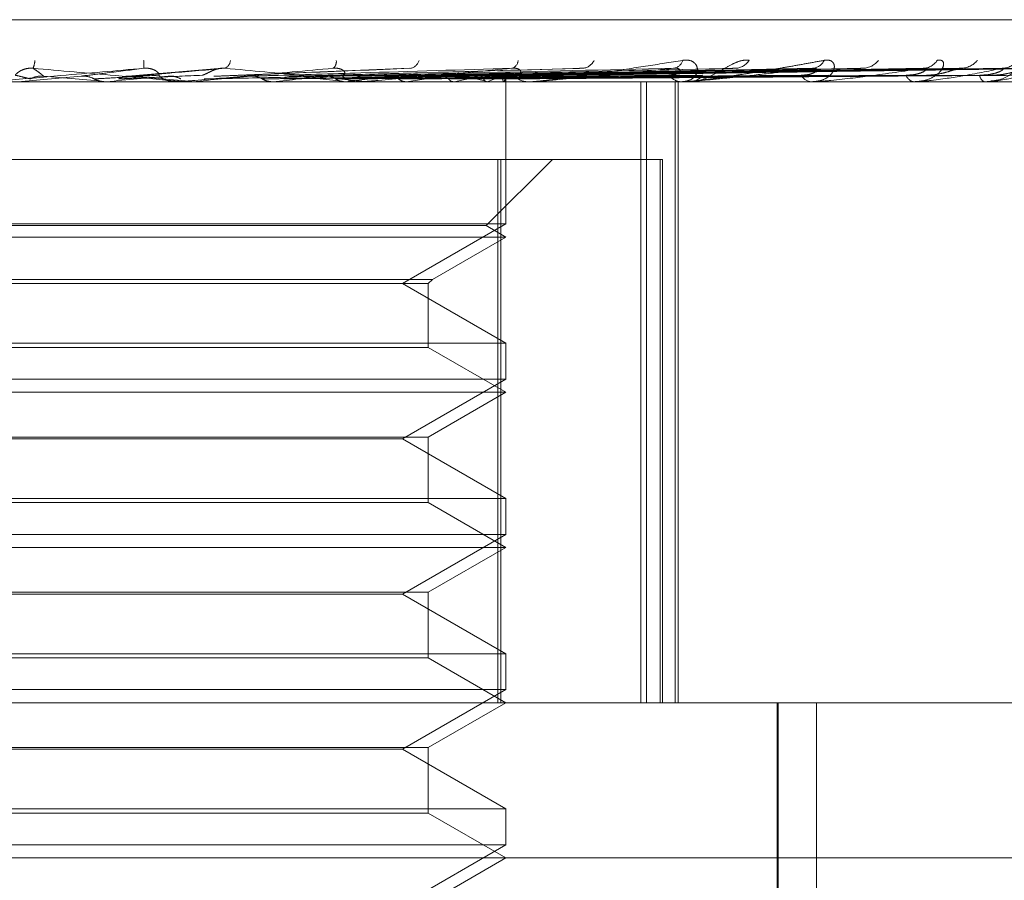
# Model space of a CAD drawing. Units: inches. Extents: x 0 to 23.4, y 0 to 16.5.
# Drawn here: x 7.5 to 7.5, y 13 to 13 of the extents above; entities that cross this region are included whole.
import ezdxf

# ---------------------------------------------------------------- set-up
doc = ezdxf.new("R2010")
doc.units = ezdxf.units.IN
doc.header["$MEASUREMENT"] = 0
doc.linetypes.add('HIDDEN', pattern=[0.07500000000000001, 0.05, -0.025])

msp = doc.modelspace()

# ---------------------------------------------------------------- linework, layer by layer
at = {"color": 7, "linetype": 'HIDDEN', "lineweight": 0}
for p, q in [((7.4622076974, 13.0413661355), (7.5210714012, 13.0413661355)), ((7.4968577799, 13.0399979847), (7.4942047604, 13.0397749318)), ((7.502143972, 13.0399999474), (7.4966244688, 13.039776477)), ((7.5068697255, 13.0399864773), (7.4987973765, 13.039772601)), ((7.5111901775, 13.0399869619), (7.500764653, 13.0397728716)), ((7.5135917732, 13.0399886048), (7.501670123, 13.0397737733)), ((7.5148063217, 13.0399872715), (7.5024043822, 13.0397730424)), ((7.5166876655, 13.0399883744), (7.5031136181, 13.0397736477)), ((7.5175879476, 13.0399875002), (7.5036578594, 13.0397731683)), ((7.5188812105, 13.0399881858), (7.504145369, 13.0397735446)), ((7.5194347226, 13.0399876879), (7.5044799714, 13.0397732715)), ((7.520093239, 13.0399880176), (7.504728199, 13.0397734525)), ((7.5202799915, 13.0399878557), (7.5048410911, 13.0397733637)), ((7.5086567299, 13.0396163542), (7.4547715744, 13.0396163542)), ((7.4928892312, 13.0397744156), (7.4911070501, 13.0396188511)), ((7.4911714674, 13.0396163542), (7.4911574947, 13.0396165032)), ((7.4935991667, 13.0396188511), (7.4935708848, 13.0396169787)), ((7.4935709118, 13.0396163542), (7.4935708848, 13.0396169787)), ((7.4956490835, 13.0396188511), (7.4935991667, 13.0396188511)), ((7.4936064655, 13.0396188511), (7.4936347364, 13.0396169787)), ((7.4941646395, 13.0396188511), (7.4936064655, 13.0396188511)), ((7.495592457, 13.0396163542), (7.4955221908, 13.0396163542)), ((7.4957842096, 13.0396163542), (7.4958543797, 13.0396163542)), ((7.4960239135, 13.0396188511), (7.4959969048, 13.0396169787)), ((7.4959969306, 13.0396163542), (7.4959969048, 13.0396169787)), ((7.5007828877, 13.0396188511), (7.4960239135, 13.0396188511)), ((7.4960308818, 13.0396188511), (7.4960578651, 13.0396169787)), ((7.4974223078, 13.0396188511), (7.4960308818, 13.0396188511)), ((7.4966244657, 13.0397762883), (7.4966991307, 13.0397744156)), ((7.4982936538, 13.0396188511), (7.4982688945, 13.0396169787)), ((7.4983000398, 13.0396188511), (7.4983247602, 13.0396169787)), ((7.5003263534, 13.0396188511), (7.5003047383, 13.0396169787)), ((7.5003319262, 13.0396188511), (7.5003534904, 13.0396169787)), ((7.5007287985, 13.0396163542), (7.5006616494, 13.0396163542)), ((7.5055896837, 13.0396188511), (7.5006678936, 13.0396188511)), ((7.5009118683, 13.0396163542), (7.5009787963, 13.0396163542)), ((7.5020485451, 13.0396188511), (7.5020308555, 13.0396169787)), ((7.5020531033, 13.0396188511), (7.5020707318, 13.0396169787)), ((7.5033979845, 13.0396188511), (7.5033848597, 13.0396169787)), ((7.5034013634, 13.0396188511), (7.5034144191, 13.0396169787)), ((7.5043258993, 13.0396188511), (7.5043178137, 13.0396169787)), ((7.5043279767, 13.0396188511), (7.5043359877, 13.0396169787)), ((7.5047987522, 13.0396188511), (7.504795998, 13.0396169787)), ((7.5047994531, 13.0396188511), (7.5048021299, 13.0396169787)), ((7.5048590044, 13.0396163542), (7.5048580496, 13.0397282947)), ((7.504858527, 13.0356116733), (7.504858527, 13.0396163542)), ((7.5055400867, 13.0396163542), (7.5054784817, 13.0396163542)), ((7.5086567299, 13.0221185414), (7.5086567299, 13.0396163542)), ((7.5277738844, 13.0396163542), (7.5086567299, 13.0396163542)), ((7.5088196858, 13.0221185414), (7.5088196858, 13.0396163542)), ((7.5097985948, 13.0396163542), (7.5094070681, 13.0396163542)), ((7.5096274023, 13.0221185414), (7.5096274023, 13.0396163542)), ((7.5097144148, 13.0221185414), (7.5097144148, 13.0396163542)), ((7.5098524292, 13.0396163542), (7.5097985948, 13.0396163542)), ((7.5098957414, 13.0396188511), (7.509804839, 13.0396188511)), ((7.5135099666, 13.0396163542), (7.5134658486, 13.0396163542)), ((7.5135454286, 13.0396188511), (7.5134720928, 13.0396188511)), ((7.5136297191, 13.0396163542), (7.5136733058, 13.0396163542)), ((7.516380506, 13.0396163542), (7.516347699, 13.0396163542)), ((7.5164068362, 13.0396188511), (7.5163539432, 13.0396188511)), ((7.5183602987, 13.0396163542), (7.5183399883, 13.0396163542)), ((7.5183765454, 13.0396188511), (7.5183462325, 13.0396188511)), ((7.5184148772, 13.0396163542), (7.5184345391, 13.0396163542)), ((7.4787519681, 13.0374291276), (7.5046324285, 13.0374291276)), ((7.5043038685, 13.0355621332), (7.5061708629, 13.0374291276)), ((7.5046324285, 13.0374291276), (7.5046324285, 13.0221185414)), ((7.5046324285, 13.0374291276), (7.5092011502, 13.0374291276)), ((7.5047183667, 13.0221185414), (7.5047183667, 13.0374291276)), ((7.5092011502, 13.0374291276), (7.5092011502, 13.0221185414)), ((7.5092647046, 13.0374291276), (7.5092011502, 13.0374291276)), ((7.5092647046, 13.0221185414), (7.5092647046, 13.0374291276)), ((7.504858527, 13.0356116733), (7.4786118474, 13.0356116733)), ((7.4917043026, 13.0355621332), (7.4791664663, 13.0355621332)), ((7.5043038685, 13.0355621332), (7.4917043026, 13.0355621332)), ((7.50194503, 13.033929565), (7.504858527, 13.0356116733)), ((7.504858527, 13.035241901), (7.5043038685, 13.0355621332)), ((7.4917029406, 13.035241901), (7.4786118078, 13.035241901)), ((7.504858527, 13.035241901), (7.4917029406, 13.035241901)), ((7.5027885135, 13.0340467782), (7.504858527, 13.035241901)), ((7.4806818213, 13.0340467782), (7.5027885135, 13.0340467782)), ((7.4807990344, 13.033929565), (7.5026713004, 13.033929565)), ((7.504858527, 13.0322474568), (7.50194503, 13.033929565)), ((7.5026713004, 13.033929565), (7.5027885135, 13.0340467782)), ((7.5026713004, 13.0321302437), (7.5026713004, 13.033929565)), ((7.4786118078, 13.0322474568), (7.5048584874, 13.0322474568)), ((7.4917083117, 13.0321302437), (7.4807990344, 13.0321302437)), ((7.5026713004, 13.0321302437), (7.4917083117, 13.0321302437)), ((7.504858527, 13.0308674478), (7.5026713004, 13.0321302437)), ((7.504858527, 13.0312372201), (7.504858527, 13.0322474568)), ((7.504858527, 13.0312372201), (7.4786118474, 13.0312372201)), ((7.50194503, 13.0295551119), (7.504858527, 13.0312372201)), ((7.4917029406, 13.0308674478), (7.4786118078, 13.0308674478)), ((7.504858527, 13.0308674478), (7.4917029406, 13.0308674478)), ((7.5026713004, 13.0296046519), (7.504858527, 13.0308674478)), ((7.4807990344, 13.0296046519), (7.5026713004, 13.0296046519)), ((7.5019449992, 13.0295551119), (7.4815253048, 13.0295551119)), ((7.504858527, 13.0278730036), (7.50194503, 13.0295551119)), ((7.5026713004, 13.0277557905), (7.5026713004, 13.0296046519)), ((7.4786118078, 13.0278730036), (7.5048584874, 13.0278730036)), ((7.4917083117, 13.0277557905), (7.4807990344, 13.0277557905)), ((7.5026713004, 13.0277557905), (7.4917083117, 13.0277557905)), ((7.504858527, 13.0264929946), (7.5026713004, 13.0277557905)), ((7.504858527, 13.0268627669), (7.504858527, 13.0278730036)), ((7.504858527, 13.0268627669), (7.4786118474, 13.0268627669)), ((7.50194503, 13.0251806587), (7.504858527, 13.0268627669)), ((7.4917029406, 13.0264929946), (7.4786118078, 13.0264929946)), ((7.504858527, 13.0264929946), (7.4917029406, 13.0264929946)), ((7.5026713004, 13.0252301988), (7.504858527, 13.0264929946)), ((7.4807990344, 13.0252301988), (7.5026713004, 13.0252301988)), ((7.5019449992, 13.0251806587), (7.4815253048, 13.0251806587)), ((7.504858527, 13.0234985504), (7.50194503, 13.0251806587)), ((7.5026713004, 13.0233813373), (7.5026713004, 13.0252301988)), ((7.4786118078, 13.0234985504), (7.5048584874, 13.0234985504)), ((7.4917083117, 13.0233813373), (7.4807990344, 13.0233813373)), ((7.5026713004, 13.0233813373), (7.4917083117, 13.0233813373)), ((7.504858527, 13.0221185414), (7.5026713004, 13.0233813373)), ((7.504858527, 13.0224883137), (7.504858527, 13.0234985504)), ((7.504858527, 13.0224883137), (7.4786118474, 13.0224883137)), ((7.50194503, 13.0208062055), (7.504858527, 13.0224883137)), ((7.452802534, 13.0221185414), (7.5154403345, 13.0221185414)), ((7.5026713004, 13.0208557456), (7.504858527, 13.0221185414)), ((7.5124978671, 12.9893101425), (7.5124978671, 13.0221185414)), ((7.5125296477, 12.9893101425), (7.5125296477, 13.0221185414)), ((7.5136074334, 12.9949969316), (7.5136074334, 13.0221185414)), ((7.5277738844, 13.0221185414), (7.5154403345, 13.0221185414)), ((7.4807990344, 13.0208557456), (7.5026713004, 13.0208557456)), ((7.5019449992, 13.0208062055), (7.4815253048, 13.0208062055)), ((7.504858527, 13.0191240972), (7.50194503, 13.0208062055)), ((7.5026713004, 13.0190068841), (7.5026713004, 13.0208557456)), ((7.4786118078, 13.0191240972), (7.5048584874, 13.0191240972)), ((7.504858527, 13.0181138605), (7.504858527, 13.0191240972)), ((7.4917083117, 13.0190068841), (7.4807990344, 13.0190068841)), ((7.5026713004, 13.0190068841), (7.4917083117, 13.0190068841)), ((7.504858527, 13.0177440882), (7.5026713004, 13.0190068841)), ((7.504858527, 13.0181138605), (7.4786118474, 13.0181138605)), ((7.50194503, 13.0164317523), (7.504858527, 13.0181138605)), ((7.535042254, 13.0177440882), (7.4484280808, 13.0177440882)), ((7.5026713004, 13.0164812924), (7.504858527, 13.0177440882))]:
    msp.add_line(p, q, dxfattribs=at)
for centre, radius, start, end in [((7.491003806, 13.0402421328), 0.0005821300235572, 335.0221505985, 357.8507397367), ((7.4931755377, 13.0400591998), 0.0014834797414632, 357.57061824, 6.2344469359), ((7.4968082192, 13.0402475097), 0.0002884736028676, 299.4527891101, 354.5879109168), ((7.4998340121, 13.0401848106), 0.0002456768652502, 309.8935084347, 8.3060534645), ((7.5021029394, 13.0403076114), 0.0003207275081733, 283.9312665519, 344.2032721931), ((7.5049540787, 13.0402341583), 0.0002487878391215, 287.0603410072, 356.8070813993), ((7.5069845237, 13.0403881121), 0.0003947499772716, 277.0160461979, 334.842586533), ((7.5095416161, 13.0403048656), 0.0003111987894356, 277.4843668858, 344.2323376514), ((7.5113015522, 13.040475028), 0.0004797048764317, 273.6907688013, 327.9264702678), ((7.5134690677, 13.0403904524), 0.0003948125323755, 273.3587366719, 334.4710662393), ((7.51490455, 13.0405551663), 0.0005591805941643, 271.9754316651, 323.2124555386), ((7.5166031382, 13.0404795973), 0.0004834475019235, 271.5114743668, 327.5646319846), ((7.5176657681, 13.0406167011), 0.0006204869357207, 271.0483866957, 320.293670809), ((7.5188336178, 13.0405599323), 0.0005636542061497, 270.6820609253, 322.947102572), ((7.4028978501, 12.0133427385), 1.030277007517675, 84.9489712521, 85.0482053046), ((7.4050871428, 14.0411924395), 1.005477016793181, 275.0502777856, 275.1499961977), ((7.4581858217, 12.6306905467), 0.4106757927222174, 84.7125127027, 84.9535077089), ((7.4955226679, 13.0402637576), 0.0006474035351926, 225.5643736558, 269.9577772888), ((7.4955924561, 13.0402597264), 0.0006433721861956, 270.0000758498, 275.0495086779), ((7.4626933995, 13.3999130141), 0.3618325676937267, 275.2853420351, 275.5463354368), ((7.4808936363, 13.2122024753), 0.173458548247159, 275.7571515901, 276.2485116781), ((7.4868758001, 12.9230700155), 0.1173230514658671, 83.4140851806, 84.1134614638), ((7.5006645102, 13.0402222489), 0.0006059014092056, 223.9825459991, 269.7294776963), ((7.49081946, 13.1221094914), 0.0830366591428199, 276.574228152, 277.4532993781), ((7.5007287937, 13.0402035583), 0.0005872041375082, 270.0004688881, 275.2856593114), ((7.497191105, 13.0742794066), 0.034999269032824, 277.9776555298, 279.6406475892), ((7.5013536309, 13.0505926443), 0.0111625946184546, 280.5528976532, 284.2688171996), ((7.5023057083, 13.0328937895), 0.0070225367845173, 73.2636363589, 78.4619523024), ((7.5037982693, 13.0414755903), 0.00193025228822, 285.8635687545, 298.1976897195), ((7.5047267626, 13.0397263158), 0.0001293489646118, 303.8177382702, 21.8303942546), ((7.5054859293, 13.0401523137), 0.0005360112518714, 220.8827637427, 269.2038836776), ((7.5055400744, 13.0401104278), 0.0004940736093432, 270.0014285004, 275.7627126083), ((7.50981336, 13.0400639713), 0.000447860576764, 215.8796443805, 268.1107166788), ((7.5098524049, 13.0399936771), 0.0003773228557109, 270.0036846545, 276.5951245619), ((7.5100365287, 13.040054459), 0.0004383860040427, 272.0522938932, 324.7564864058), ((7.5134919434, 13.039969878), 0.0003544855479977, 208.36122061, 265.778455265), ((7.5135099238, 13.0398700323), 0.0002536780816655, 270.0096619898, 278.0455440564), ((7.5163926604, 13.0398835139), 0.0002709166543563, 197.6243400892, 260.4469702888), ((7.5163804323, 13.0397572073), 0.0001408531558141, 270.0300061664, 280.8044275193), ((7.518424399, 13.0398172519), 0.00021791067939, 184.1486950239, 247.2094421755), ((7.5183601593, 13.039671366), 5.5011976423e-05, 270.1452529333, 287.3293823836)]:
    msp.add_arc(centre, radius, start, end, dxfattribs=at)
for points, knots in [([(7.505540086690471, 13.03961635419757), (7.505551808501743, 13.03961657618767), (7.505577124483588, 13.03961705562702), (7.505645698149791, 13.03962171959828), (7.505821586840636, 13.03963794429873), (7.506266948171711, 13.03969086726709), (7.506927935430019, 13.03977999918043), (7.507825110478091, 13.03990852259034), (7.508807115822863, 13.04005617260924), (7.509495498627757, 13.04016544201217), (7.509841104900605, 13.04022030130094)], [0, 0, 0, 0, 0.013202540109923, 0.0285139606802492, 0.0541642800161767, 0.1335656119395303, 0.3075826695248497, 0.4871063898413671, 0.7424990169505485, 1, 1, 1, 1]), ([(7.509841104900605, 13.04022030130094), (7.509908751399836, 13.04022518057734), (7.50998511031714, 13.04023068827201), (7.510100481498678, 13.04020002957008), (7.51016021319141, 13.04016363974881), (7.510234253612127, 13.04007680855746), (7.510270668630544, 13.03995114703667), (7.510208777231401, 13.03977955931175), (7.510048602750773, 13.03964408824374), (7.509883003699235, 13.0396257178985), (7.509798594834133, 13.03961635419757)], [0, 0, 0, 0, 0.1194461009589746, 0.1348299623630705, 0.2536738278694352, 0.2817546550301945, 0.4371652095477956, 0.6109336935242794, 0.8016857882092674, 1, 1, 1, 1]), ([(7.509852429155418, 13.03961635419757), (7.509867198069315, 13.03961657513325), (7.509899094979049, 13.03961705229531), (7.509958021096916, 13.03962062160535), (7.510019676436324, 13.0396254609841), (7.51012028678294, 13.03963465807161), (7.510266215088903, 13.039650567868), (7.51052121665324, 13.03968180772584), (7.51083920045085, 13.03972502620596), (7.511213694940099, 13.03977956749836), (7.511580530680478, 13.03983565426137), (7.511989619421477, 13.03990058566669), (7.512435041724823, 13.03997400292923), (7.512913152588611, 13.04005585581431), (7.513378133740718, 13.04013803770227), (7.513676191420869, 13.04019286618299), (7.513825333755396, 13.04022030130094)], [0, 0, 0, 0, 0.013192622675465, 0.0284925416717446, 0.0412110367077216, 0.0541804458648547, 0.0933182839498121, 0.1337842497422257, 0.2202319121206666, 0.3079185321394588, 0.3975104578445886, 0.4873679763423709, 0.6148439110148604, 0.7426450260404559, 0.871224517351413, 1, 1, 1, 1]), ([(7.511708038449471, 13.04022030130094), (7.511650340376041, 13.04022518057735), (7.511585211175452, 13.04023068827202), (7.511442279357936, 13.04020002957008), (7.511343863530024, 13.04016363974882), (7.511161065464729, 13.04007680855746), (7.510942902923751, 13.03995114703668), (7.510642312130653, 13.03977955931176), (7.510333438915458, 13.03964408824375), (7.51014717179604, 13.03962571789851), (7.510052228038755, 13.03961635419758)], [0, 0, 0, 0, 0.1194461009587546, 0.1348299623623663, 0.2536738278713228, 0.281754655031394, 0.4371652095479581, 0.6109336935301802, 0.8016857882113424, 1, 1, 1, 1]), ([(7.513825333755396, 13.04022030130094), (7.513882566751259, 13.04022518057734), (7.513947170975392, 13.04023068827201), (7.5140362683389, 13.04020002957008), (7.514077729068422, 13.0401636397488), (7.514117495631422, 13.04007680855747), (7.514112531342318, 13.03995114703666), (7.513992602157299, 13.03977955931176), (7.51377190811255, 13.03964408824374), (7.513569181883742, 13.0396257178985), (7.513465848617392, 13.03961635419757)], [0, 0, 0, 0, 0.1194461009585332, 0.1348299623635308, 0.2536738278675382, 0.2817546550323701, 0.43716520954864, 0.6109336935301445, 0.8016857882109234, 1, 1, 1, 1]), ([(7.517011166442891, 13.04022030130094), (7.517055917385797, 13.04022518057734), (7.517106431951776, 13.04023068827201), (7.517166035286431, 13.04020002957007), (7.517187726553915, 13.0401636397488), (7.517191781992043, 13.04007680855746), (7.517145617817697, 13.03995114703667), (7.51697198540008, 13.03977955931175), (7.516698748248972, 13.03964408824374), (7.516466221896994, 13.0396257178985), (7.516347698962868, 13.03961635419757)], [0, 0, 0, 0, 0.1194461009601446, 0.1348299623642104, 0.2536738278684228, 0.2817546550327408, 0.4371652095506987, 0.610933693529474, 0.8016857882101803, 1, 1, 1, 1]), ([(7.519283458669176, 13.04022030130094), (7.519314110184403, 13.04022518049069), (7.519348709410422, 13.04023068808756), (7.519376664288891, 13.04020002982475), (7.519377805268569, 13.04016363332693), (7.519345993797248, 13.04007682163848), (7.519260478441256, 13.03995077852427), (7.519038512965646, 13.03978110787927), (7.518778667468114, 13.03966164686209), (7.518587594031079, 13.03964490947871), (7.518520153095998, 13.03963900188211)], [0, 0, 0, 0, 0.1318767888450911, 0.1488616399704144, 0.280073519055079, 0.3110767019538951, 0.4826607446097262, 0.6745132160208559, 0.8851167728562251, 1, 1, 1, 1]), ([(7.494657684108473, 13.03999631805445), (7.493876952589568, 13.03992805936331), (7.492567055030759, 13.03981353613642), (7.491158216927418, 13.03968941499109), (7.490530262849509, 13.03963339833056), (7.490410579722706, 13.03962248426441), (7.490377200222362, 13.03961933531783), (7.490374857755629, 13.03961899974882), (7.490373820204051, 13.03961885111484)], [0, 0, 0, 0, 0.5273188798741164, 0.8847263069766389, 0.9590362595963595, 0.98004737281037, 0.9911623590760659, 1, 1, 1, 1]), ([(7.491037572988516, 13.03980148715977), (7.491040876332377, 13.0398124545499), (7.491045373949238, 13.03982738703071), (7.491138487600785, 13.0399028892791), (7.491228008991507, 13.03995245817462), (7.49134144278257, 13.03998781834318), (7.491443115898918, 13.04000113403543), (7.491506510855233, 13.03999767930588), (7.491531490082687, 13.03999631805444)], [0, 0, 0, 0, 0.4235571565790461, 0.5766877106329305, 0.7311347587000618, 0.8323151788299975, 0.9339279095324853, 1, 1, 1, 1]), ([(7.491828860200372, 13.03977441556155), (7.491822583098042, 13.03978049746154), (7.491791197542764, 13.03981090700372), (7.49170223812999, 13.03988399757907), (7.49159747604892, 13.03995291155456), (7.491531490082692, 13.03999631805444)], [0, 0, 0, 0, 0.0846963374232882, 0.4234822757475766, 1, 1, 1, 1]), ([(7.491531490082691, 13.03999631805444), (7.492307837610389, 13.03992805936331), (7.493610379786144, 13.03981353613642), (7.494990729266074, 13.03968941499109), (7.495590941465189, 13.03963339833056), (7.495700174944693, 13.03962248426441), (7.495728359450745, 13.03961933531782), (7.495727849131609, 13.03961899974882), (7.495727623095346, 13.03961885111484)], [0, 0, 0, 0, 0.5273188798745914, 0.8847263069753417, 0.9590362595971431, 0.9800473728112584, 0.9911623590752846, 1, 1, 1, 1]), ([(7.492889231215036, 13.03977441556154), (7.492937053421885, 13.03978049746153), (7.493176164788488, 13.03981090700371), (7.493755553251635, 13.03988399757905), (7.494309053613461, 13.03995291155456), (7.494657684108473, 13.03999631805445)], [0, 0, 0, 0, 0.0846963374234145, 0.4234822757478607, 1, 1, 1, 1]), ([(7.494310535730219, 13.03977441556155), (7.494387142622445, 13.03978049746154), (7.494770177615979, 13.03981090700372), (7.495660044497327, 13.03988399757907), (7.496451532767327, 13.03995291155456), (7.496950063511657, 13.03999631805444)], [0, 0, 0, 0, 0.0846963374238699, 0.423482275747796, 1, 1, 1, 1]), ([(7.495069415840963, 13.03980148715977), (7.495081575189293, 13.03981245454991), (7.495098130562384, 13.03982738703071), (7.49502947108352, 13.03990288927911), (7.494951876979618, 13.03995245817463), (7.494845525689158, 13.03998781834319), (7.494746518373028, 13.04000113403543), (7.494682793379146, 13.03999767930588), (7.494657684108477, 13.03999631805445)], [0, 0, 0, 0, 0.4235571565813919, 0.5766877106342632, 0.7311347586965493, 0.8323151788236549, 0.9339279095156565, 1, 1, 1, 1]), ([(7.499991580037329, 13.03999631805445), (7.499223267483836, 13.03992805936331), (7.497934206245945, 13.03981353613642), (7.49650680931692, 13.03968941499109), (7.495840631763261, 13.03963339833057), (7.49570338576658, 13.03962248426442), (7.49566056745654, 13.03961933531783), (7.495652608702435, 13.03961899974882), (7.495649083521999, 13.03961885111484)], [0, 0, 0, 0, 0.5273188798744729, 0.8847263069738067, 0.9590362595963027, 0.980047372809622, 0.9911623590745573, 1, 1, 1, 1]), ([(7.496305898438473, 13.03980148715977), (7.496339897658316, 13.03981245454991), (7.496386188771455, 13.03982738703071), (7.496525467189284, 13.0399028892791), (7.496636310321525, 13.03995245817463), (7.496760772454787, 13.03998781834318), (7.496864999065838, 13.04000113403543), (7.496926019791537, 13.03999767930588), (7.496950063511663, 13.03999631805444)], [0, 0, 0, 0, 0.4235571565787205, 0.5766877106362022, 0.7311347586867372, 0.8323151788269819, 0.9339279095198588, 1, 1, 1, 1]), ([(7.496699130738715, 13.03977441556155), (7.496855852852822, 13.03978049746153), (7.497639464512559, 13.03981090700371), (7.499475995580335, 13.03988399757906), (7.501135127753138, 13.03995291155456), (7.502180157008024, 13.03999631805445)], [0, 0, 0, 0, 0.084696337423408, 0.423482275747859, 0.9999999999999999, 0.9999999999999999, 0.9999999999999999, 0.9999999999999999]), ([(7.496950063511657, 13.03999631805444), (7.497696654260052, 13.03992805936331), (7.498949271036846, 13.03981353613642), (7.500235512499374, 13.03968941499109), (7.500764234557488, 13.03963339833057), (7.500849704628776, 13.03962248426442), (7.50086678277472, 13.03961933531783), (7.500860606541833, 13.03961899974882), (7.500857870895644, 13.03961885111484)], [0, 0, 0, 0, 0.5273188798741826, 0.8847263069759357, 0.9590362595963664, 0.980047372810888, 0.99116235907598, 1, 1, 1, 1]), ([(7.497664771884499, 13.03977441556154), (7.497870760263128, 13.03978049746153), (7.498900703587869, 13.03981090700371), (7.501345874650287, 13.03988399757906), (7.503604462382309, 13.03995291155455), (7.505027067701756, 13.03999631805444)], [0, 0, 0, 0, 0.0846963374235749, 0.423482275747643, 1, 1, 1, 1]), ([(7.498908315178862, 13.03977441556155), (7.499139488169301, 13.03978049746153), (7.500295354728127, 13.03981090700371), (7.503012172964578, 13.03988399757906), (7.505478983680614, 13.03995291155456), (7.507032741365979, 13.03999631805445)], [0, 0, 0, 0, 0.0846963374237607, 0.4234822757477048, 1, 1, 1, 1]), ([(7.499773047355914, 13.03977441556154), (7.500048338313325, 13.03978049746153), (7.501424795013623, 13.03981090700371), (7.504686650699971, 13.03988399757906), (7.507690274198935, 13.03995291155455), (7.509582151457745, 13.03999631805444)], [0, 0, 0, 0, 0.0846963374233774, 0.4234822757473114, 1, 1, 1, 1]), ([(7.500228532978586, 13.03980148715977), (7.500271148325173, 13.0398124545499), (7.500329170592719, 13.03982738703071), (7.500311057740036, 13.0399028892791), (7.500259311943275, 13.03995245817462), (7.500169942192747, 13.03998781834318), (7.500078924091947, 13.04000113403543), (7.50001626809571, 13.03999767930588), (7.499991580037346, 13.03999631805445)], [0, 0, 0, 0, 0.4235571565855402, 0.5766877106377594, 0.7311347587031385, 0.832315178840232, 0.933927909537831, 1, 1, 1, 1]), ([(7.505027067701756, 13.03999631805444), (7.504298942931189, 13.03992805936331), (7.503077308045984, 13.03981353613641), (7.501682942135279, 13.03968941499109), (7.501002618498419, 13.03963339833056), (7.500852770059749, 13.03962248426441), (7.500802060505335, 13.03961933531782), (7.500788773113949, 13.03961899974882), (7.500782887713856, 13.03961885111484)], [0, 0, 0, 0, 0.5273188798737548, 0.8847263069757187, 0.9590362595966804, 0.9800473728119521, 0.9911623590750449, 1, 1, 1, 1]), ([(7.500858243368983, 13.03977441556155), (7.50115551204157, 13.03978049746153), (7.502641857470479, 13.03981090700371), (7.506140769985919, 13.03988399757906), (7.509326102278703, 13.03995291155456), (7.511332431543521, 13.03999631805444)], [0, 0, 0, 0, 0.0846963374237462, 0.4234822757478854, 1, 1, 1, 1]), ([(7.501590812903382, 13.03977441556154), (7.50192545670712, 13.03978049746153), (7.50359867805154, 13.03981090700371), (7.507559326398585, 13.03988399757905), (7.511199426885379, 13.03995291155455), (7.513492198710184, 13.03999631805444)], [0, 0, 0, 0, 0.0846963374240933, 0.4234822757482297, 1, 1, 1, 1]), ([(7.502478439823804, 13.03977441556155), (7.502831060114185, 13.03978049746153), (7.50459416401675, 13.03981090700371), (7.508748710996535, 13.03988399757906), (7.512537438657714, 13.03995291155456), (7.514923825534924, 13.03999631805444)], [0, 0, 0, 0, 0.0846963374236573, 0.4234822757472554, 0.9999999999999999, 0.9999999999999999, 0.9999999999999999, 0.9999999999999999]), ([(7.503052369743921, 13.03977441556154), (7.503434271495, 13.03978049746153), (7.505343782904575, 13.03981090700371), (7.509860075761723, 13.03988399757906), (7.514005090520563, 13.03995291155455), (7.516615890163856, 13.03999631805444)], [0, 0, 0, 0, 0.0846963374232811, 0.4234822757474349, 1, 1, 1, 1]), ([(7.50371034642209, 13.03977441556155), (7.504105573714219, 13.03978049746153), (7.506081712921672, 13.03981090700371), (7.510741738213402, 13.03988399757906), (7.514996926753852, 13.03995291155456), (7.517677121004028, 13.03999631805445)], [0, 0, 0, 0, 0.0846963374228906, 0.4234822757477352, 0.9999999999999999, 0.9999999999999999, 0.9999999999999999, 0.9999999999999999]), ([(7.504104893405212, 13.03977441556154), (7.504520250179323, 13.03978049746153), (7.50659703693656, 13.03981090700371), (7.511505743712849, 13.03988399757906), (7.516005861110618, 13.03995291155455), (7.518840327470915, 13.03999631805444)], [0, 0, 0, 0, 0.0846963374236814, 0.4234822757480464, 1, 1, 1, 1]), ([(7.504509438849637, 13.03977441556155), (7.504932988599439, 13.03978049746153), (7.50705074029206, 13.03981090700371), (7.512047818440094, 13.03988399757906), (7.51661567425919, 13.03995291155456), (7.51949280667896, 13.03999631805445)], [0, 0, 0, 0, 0.0846963374239735, 0.4234822757486957, 1, 1, 1, 1]), ([(7.504710342939845, 13.03977441556154), (7.505144142660965, 13.03978049746153), (7.507313144281433, 13.03981090700371), (7.512436851524454, 13.03988399757906), (7.51712942559346, 13.03995291155456), (7.520085113671372, 13.03999631805444)], [0, 0, 0, 0, 0.0846963374233994, 0.4234822757478845, 0.9999999999999999, 0.9999999999999999, 0.9999999999999999, 0.9999999999999999]), ([(7.504846835824146, 13.03977441556154), (7.505283399840101, 13.03978049746153), (7.507466222953953, 13.03981090700371), (7.512619746534263, 13.03988399757906), (7.517335175421263, 13.03995291155456), (7.520305258948683, 13.03999631805444)], [0, 0, 0, 0, 0.084696337423453, 0.4234822757478872, 1, 1, 1, 1]), ([(7.505080677755118, 13.03980148715976), (7.505152208870291, 13.0398124545499), (7.50524960095636, 13.0398273870307), (7.505282689375568, 13.0399028892791), (7.505258662113864, 13.03995245817462), (7.505189503958913, 13.03998781834317), (7.505109764704744, 13.04000113403542), (7.505050442257091, 13.03999767930587), (7.505027067701773, 13.03999631805444)], [0, 0, 0, 0, 0.4235571565778823, 0.5766877106305376, 0.7311347586946682, 0.8323151788302198, 0.9339279095239461, 1, 1, 1, 1]), ([(7.509582151457745, 13.03999631805444), (7.508920530796406, 13.03992805936331), (7.507810475331555, 13.03981353613641), (7.506499536456254, 13.03968941499108), (7.505829655404924, 13.03963339833056), (7.505672620437305, 13.03962248426441), (7.505615852413881, 13.03961933531782), (7.505597716626185, 13.03961899974881), (7.505589683720142, 13.03961885111483)], [0, 0, 0, 0, 0.5273188798752, 0.8847263069759577, 0.959036259596335, 0.980047372809941, 0.991162359076305, 1, 1, 1, 1]), ([(7.506869785594727, 13.03998590834773), (7.506905217015055, 13.0399917134529), (7.506964831937901, 13.04000148079763), (7.507013143290997, 13.03999780797759), (7.507032741366001, 13.03999631805445)], [0, 0, 0, 0, 0.5943381058880417, 1, 1, 1, 1]), ([(7.509450481016191, 13.03980148715976), (7.509499503903699, 13.03980455291875), (7.509599077734336, 13.03981077999721), (7.509704607419936, 13.03985003954507), (7.509755845650115, 13.03989493729162), (7.509767284194881, 13.03993037936148), (7.509759379842174, 13.03996002235556), (7.509722794562228, 13.03998779783665), (7.509657211976786, 13.04000113713916), (7.509603367538032, 13.03999768018315), (7.509582151457745, 13.03999631805444)], [0, 0, 0, 0, 0.2088827428273377, 0.424276412807095, 0.5770481382088868, 0.6532316688244323, 0.7317647867962372, 0.8327081122880959, 0.9340827353178491, 1, 1, 1, 1]), ([(7.513492198710184, 13.03999631805444), (7.513212267831661, 13.03996229609037), (7.51265110583067, 13.03989409413444), (7.511841335398772, 13.03980259375385), (7.511087869381118, 13.03972248600305), (7.510580834427772, 13.03967185396048), (7.510229870148279, 13.03964081869114), (7.510107629873344, 13.03963084444648), (7.51002090933406, 13.03962469153151), (7.509973388012327, 13.0396216924278), (7.509927945328411, 13.03961933389604), (7.509905626925822, 13.03961899931237), (7.509895741409181, 13.03961885111483)], [0, 0, 0, 0, 0.2629366689126086, 0.5270946457887971, 0.7050155293038534, 0.884645370306948, 0.9215910652098809, 0.9590297918249084, 0.9694636115543573, 0.9800680666631334, 0.9911715250274624, 1, 1, 1, 1]), ([(7.511190249210828, 13.03998620369115), (7.511222322319264, 13.03999185862884), (7.511276809305425, 13.04000146544672), (7.511316219631451, 13.03999781833696), (7.511332431543521, 13.03999631805444)], [0, 0, 0, 0, 0.5886379610158474, 1, 1, 1, 1]), ([(7.513180006686545, 13.03980148715976), (7.513239959905766, 13.03980454797363), (7.513361735100994, 13.03981076500768), (7.513501514755302, 13.03985009413872), (7.513581029756157, 13.0398948263345), (7.513613884313747, 13.03993057461016), (7.513621684204428, 13.03995915748812), (7.513616421989805, 13.03998195845659), (7.513594528257963, 13.03998664461225), (7.513591688176633, 13.03998725250602)], [0, 0, 0, 0, 0.2463953425136945, 0.5004708892674735, 0.6806784119052551, 0.7705435049530717, 0.8631801404159278, 0.982251562607756, 1, 1, 1, 1]), ([(7.513591688176633, 13.03998725250602), (7.513578035448534, 13.03999237664954), (7.513553957976492, 13.04000141340918), (7.513510859092396, 13.03999785760102), (7.513492198710184, 13.03999631805444)], [0, 0, 0, 0, 0.5670332862927335, 0.9999999999999999, 0.9999999999999999, 0.9999999999999999, 0.9999999999999999]), ([(7.516615890163856, 13.03999631805444), (7.516155747905738, 13.03992805936331), (7.515383729348756, 13.03981353613641), (7.514377059049825, 13.03968941499108), (7.513799444429507, 13.03963339833056), (7.513645117969587, 13.03962248426441), (7.513582533054494, 13.03961933531782), (7.513556818441121, 13.03961899974881), (7.513545428636793, 13.03961885111483)], [0, 0, 0, 0, 0.5273188798745508, 0.8847263069754551, 0.959036259596499, 0.9800473728086507, 0.9911623590740715, 1, 1, 1, 1]), ([(7.514806391862186, 13.03998639551392), (7.514834332253133, 13.03999195307663), (7.514882105922478, 13.04000145563383), (7.514911586605111, 13.03999782522265), (7.514923825534924, 13.03999631805444)], [0, 0, 0, 0, 0.5848491717211696, 1, 1, 1, 1]), ([(7.516134459991263, 13.03980148715976), (7.51620318491383, 13.03980454788293), (7.516342776931927, 13.03981076473277), (7.516511638648232, 13.03985009513998), (7.516616832301057, 13.03989482429953), (7.51666940537014, 13.03993057819105), (7.516694393448684, 13.03995914162634), (7.516703409670907, 13.03998187179211), (7.516689315023951, 13.03998653642601), (7.516687610371552, 13.03998710058199)], [0, 0, 0, 0, 0.2467324372651497, 0.5011555860927522, 0.6816096515822704, 0.7715976895304248, 0.8643610616484338, 0.9835953860823431, 1, 1, 1, 1]), ([(7.518840327470915, 13.03999631805444), (7.518507877552336, 13.03992805936331), (7.517950098948262, 13.03981353613641), (7.517153273131248, 13.03968941499108), (7.51665414760714, 13.03963339833056), (7.516509618291363, 13.03962248426441), (7.516447485191202, 13.03961933531782), (7.516419314066995, 13.03961899974881), (7.516406836197399, 13.03961885111483)], [0, 0, 0, 0, 0.5273188798737356, 0.8847263069749688, 0.9590362595982409, 0.9800473728124178, 0.9911623590766981, 1, 1, 1, 1]), ([(7.516687610371552, 13.03998710058199), (7.516679787538387, 13.03999230135915), (7.516666070544036, 13.04000142069347), (7.516630971949763, 13.03999785165998), (7.516615890163856, 13.03999631805444)], [0, 0, 0, 0, 0.5703022807681052, 1, 1, 1, 1]), ([(7.516706875475363, 13.03980148715977), (7.516779149723043, 13.03980454752849), (7.516925951024711, 13.03981076365839), (7.517135937080208, 13.039850099053), (7.517299308769489, 13.03989481634666), (7.517410569866711, 13.03993059218555), (7.517497162793753, 13.03995907963673), (7.517561357485685, 13.03998155464013), (7.517585877343243, 13.03998614039773), (7.51758800787616, 13.03998653885467)], [0, 0, 0, 0, 0.247986869709512, 0.5037035519534606, 0.6850750786162038, 0.7755206320662728, 0.8687556299926765, 0.9885961633378966, 1, 1, 1, 1]), ([(7.51758800787616, 13.03998653885467), (7.517611028111629, 13.0399920237367), (7.517650583677192, 13.04000144838447), (7.5176692979259, 13.03999783045141), (7.517677121004029, 13.03999631805445)], [0, 0, 0, 0, 0.581972097742524, 1, 1, 1, 1]), ([(7.518207059290174, 13.03980148715976), (7.518282072042766, 13.03980454780789), (7.518434435714141, 13.03981076450531), (7.518626276046117, 13.03985009596843), (7.518753347196473, 13.03989482261577), (7.518823737135891, 13.03993058115393), (7.518865015507794, 13.03995912850208), (7.518887824224136, 13.03998180184231), (7.518881861773142, 13.03998644909577), (7.518881183841236, 13.03998697748944)], [0, 0, 0, 0, 0.2470062368285017, 0.5017117196164806, 0.6823660353926281, 0.7724539332831322, 0.8653202451404437, 0.9846868841683205, 1, 1, 1, 1]), ([(7.518558998931953, 13.03980148715977), (7.518636193924467, 13.03980454760603), (7.51879299009665, 13.03981076389342), (7.519010115015836, 13.03985009819699), (7.519172955896943, 13.03989481808643), (7.519279429174201, 13.03993058912413), (7.519358584101936, 13.03995909319752), (7.519415315351018, 13.03998162122017), (7.519433090724261, 13.03998622355254), (7.5194347670386, 13.0399866575775)], [0, 0, 0, 0, 0.2477206795647316, 0.5031628744555282, 0.6843397161631811, 0.7746881849857736, 0.8678231040813339, 0.9875350000926668, 1, 1, 1, 1]), ([(7.518881183841236, 13.03998697748944), (7.518879639853384, 13.03999224042244), (7.518876944884551, 13.04000142666076), (7.518851285998375, 13.03999784691181), (7.518840327470915, 13.03999631805444)], [0, 0, 0, 0, 0.5729149197932922, 1, 1, 1, 1]), ([(7.491457948950394, 13.03969665180652), (7.491446227476366, 13.03969969351625), (7.491387620093246, 13.03971490206827), (7.49125138277879, 13.03974947888672), (7.491118303118662, 13.03978184991747), (7.491037572988491, 13.03980148715974)], [0, 0, 0, 0, 0.0895371415802664, 0.4476858070868702, 1, 1, 1, 1]), ([(7.491457948950394, 13.03969665180652), (7.491481891384937, 13.0397085591696), (7.491571557376899, 13.03975315302742), (7.491700363241328, 13.03978046162369), (7.491801276964539, 13.03977571341295), (7.491828860200372, 13.03977441556155)], [0, 0, 0, 0, 0.209309183192109, 0.7838766564437938, 1, 1, 1, 1]), ([(7.493258326901801, 13.03969665180651), (7.493234519607523, 13.03970855916959), (7.493145359724744, 13.03975315302741), (7.493017202944164, 13.03978046162368), (7.492916701704696, 13.03977571341294), (7.492889231215036, 13.03977441556154)], [0, 0, 0, 0, 0.2093091832017706, 0.7838766564268896, 1, 1, 1, 1]), ([(7.493258326901801, 13.03969665180651), (7.493311561186179, 13.03969969351624), (7.493577732667037, 13.03971490206826), (7.494177569810637, 13.0397494788867), (7.494732673327835, 13.03978184991747), (7.495069415840998, 13.03980148715975)], [0, 0, 0, 0, 0.0895371415799021, 0.4476858070867853, 0.9999999999999999, 0.9999999999999999, 0.9999999999999999, 0.9999999999999999]), ([(7.493556637577679, 13.03961650324995), (7.493488006879435, 13.0396235853666), (7.493383807836276, 13.03963433784032), (7.493290259595251, 13.03968079399681), (7.493258326901801, 13.03969665180651)], [0, 0, 0, 0, 0.6586499852814324, 1, 1, 1, 1]), ([(7.493556637577679, 13.03961650324995), (7.49361655412716, 13.03961647747852), (7.493815432244022, 13.03961639193668), (7.494013887039222, 13.03961636983545), (7.494152552820206, 13.03961635439272)], [0, 0, 0, 0, 0.3012727112768967, 1, 1, 1, 1]), ([(7.493649472630864, 13.03961650324996), (7.49371406596053, 13.03961647801524), (7.493928567613723, 13.03961639421575), (7.49414994801983, 13.03961635500639), (7.494306714333118, 13.03961635422987), (7.494313232403218, 13.03961635419758)], [0, 0, 0, 0, 0.2922709278864898, 0.9705738585840143, 1, 1, 1, 1]), ([(7.493946056465091, 13.03969665180652), (7.494017302158451, 13.03969969351625), (7.494373530704174, 13.03971490206827), (7.495163984801539, 13.03974947888672), (7.495874735597755, 13.03978184991747), (7.496305898438439, 13.03980148715974)], [0, 0, 0, 0, 0.0895371415799231, 0.4476858070866774, 1, 1, 1, 1]), ([(7.493946056465091, 13.03969665180652), (7.493969619440747, 13.0397085591696), (7.494057864334209, 13.03975315302741), (7.494184473594439, 13.03978046162369), (7.494283475155036, 13.03977571341295), (7.494310535730219, 13.03977441556155)], [0, 0, 0, 0, 0.2093091832200395, 0.7838766564290953, 1, 1, 1, 1]), ([(7.495697668568024, 13.03969665180651), (7.495674775185525, 13.03970855916959), (7.495589037962471, 13.03975315302741), (7.495465644783687, 13.03978046162368), (7.495368686998054, 13.03977571341294), (7.495342185057765, 13.03977441556154)], [0, 0, 0, 0, 0.2093091832138941, 0.7838766564484061, 0.9999999999999999, 0.9999999999999999, 0.9999999999999999, 0.9999999999999999]), ([(7.495983631271878, 13.03961650324995), (7.496124471879515, 13.03961647747852), (7.496591957324584, 13.03961639193668), (7.497059038165623, 13.03961636983545), (7.497385400295179, 13.03961635439272)], [0, 0, 0, 0, 0.3012727115285796, 1, 1, 1, 1]), ([(7.496072262612393, 13.03961650324995), (7.496217568226424, 13.03961647801524), (7.496700099388536, 13.03961639421575), (7.497197618105483, 13.03961635500639), (7.497549811397448, 13.03961635422987), (7.497564454980739, 13.03961635419758)], [0, 0, 0, 0, 0.2922709278859633, 0.9705738585850756, 1, 1, 1, 1]), ([(7.496354256688735, 13.03969665180652), (7.496505894544502, 13.03969969351625), (7.497264083991311, 13.03971490206827), (7.498952660429834, 13.03974947888671), (7.500481553296792, 13.03978184991748), (7.501409025759898, 13.03980148715975)], [0, 0, 0, 0, 0.0895371415801725, 0.4476858070868703, 1, 1, 1, 1]), ([(7.497993795118004, 13.03969665180651), (7.497972643073777, 13.03970855916959), (7.497893427277076, 13.0397531530274), (7.497779257451068, 13.03978046162368), (7.497689347426256, 13.03977571341294), (7.497664771884499, 13.03977441556154)], [0, 0, 0, 0, 0.2093091832201227, 0.7838766564090068, 1, 1, 1, 1]), ([(7.497993795118004, 13.03969665180651), (7.498204585809996, 13.03969969351624), (7.499258539503457, 13.03971490206826), (7.501617432060787, 13.0397494788867), (7.503773028206775, 13.03978184991747), (7.505080677755146, 13.03980148715974)], [0, 0, 0, 0, 0.0895371415803042, 0.4476858070865713, 1, 1, 1, 1]), ([(7.498257074412646, 13.03961650324995), (7.498196742764961, 13.0396235853666), (7.498105143814028, 13.03963433784032), (7.498022131405036, 13.03968079399681), (7.497993795118004, 13.03969665180651)], [0, 0, 0, 0, 0.6586499852917421, 1, 1, 1, 1]), ([(7.498257074412646, 13.03961650324995), (7.498473748731924, 13.03961647747852), (7.499192945364119, 13.03961639193668), (7.499911770733344, 13.03961636983545), (7.500414033634692, 13.03961635439272)], [0, 0, 0, 0, 0.3012727112150081, 1, 1, 1, 1]), ([(7.498338298672927, 13.03961650324995), (7.498559063300452, 13.03961647747853), (7.499291836695979, 13.03961639193669), (7.500024978995468, 13.03961636983546), (7.500537245526734, 13.03961635439273)], [0, 0, 0, 0, 0.3012727111476022, 1, 1, 1, 1]), ([(7.49859551099073, 13.03969665180652), (7.498822060421707, 13.03969969351625), (7.499954807827555, 13.03971490206827), (7.502480477055191, 13.03974947888671), (7.504772253821205, 13.03978184991748), (7.50616251463542, 13.03980148715975)], [0, 0, 0, 0, 0.0895371415808206, 0.4476858070865497, 1, 1, 1, 1]), ([(7.49859551099073, 13.03969665180652), (7.498615804661271, 13.03970855916959), (7.498691805792067, 13.03975315302741), (7.498800538657419, 13.03978046162369), (7.498885179804837, 13.03977571341295), (7.498908315178862, 13.03977441556155)], [0, 0, 0, 0, 0.2093091832298467, 0.783876656429081, 1, 1, 1, 1]), ([(7.500063718555729, 13.03969665180651), (7.500045069472646, 13.0397086356271), (7.500001100114909, 13.03973689014729), (7.499925344823869, 13.03976522134244), (7.499846112595921, 13.03977900201558), (7.499794837730889, 13.03977578338779), (7.499773047355914, 13.03977441556154)], [0, 0, 0, 0, 0.2088805402833602, 0.4924822930791332, 0.7843192540252183, 0.9999999999999999, 0.9999999999999999, 0.9999999999999999, 0.9999999999999999]), ([(7.50006371855573, 13.03969665180651), (7.50034323938407, 13.03969969351624), (7.501740843835424, 13.03971490206826), (7.504866781516096, 13.0397494788867), (7.507719771413096, 13.03978184991746), (7.509450481016215, 13.03980148715974)], [0, 0, 0, 0, 0.089537141579845, 0.4476858070867175, 1, 1, 1, 1]), ([(7.500294798841487, 13.03961650324995), (7.500241983966108, 13.0396235853666), (7.500161797407907, 13.03963433784032), (7.500088677900619, 13.03968079399681), (7.50006371855573, 13.03969665180651)], [0, 0, 0, 0, 0.6586499852738664, 1, 1, 1, 1]), ([(7.500294798841487, 13.03961650324995), (7.500579475697966, 13.03961647747852), (7.501524389875693, 13.03961639193668), (7.502468979549914, 13.03961636983545), (7.503128990131705, 13.03961635439272)], [0, 0, 0, 0, 0.3012727115234872, 1, 1, 1, 1]), ([(7.500365680365118, 13.03961650324995), (7.500653926688162, 13.03961647747853), (7.501610688824461, 13.03961639193669), (7.502567772374613, 13.03961636983546), (7.503236512768497, 13.03961635439273)], [0, 0, 0, 0, 0.3012727114797393, 1, 1, 1, 1]), ([(7.500588814601082, 13.03969665180652), (7.500882087520555, 13.03969969351625), (7.5023484524428, 13.03971490206827), (7.505619930193183, 13.03974947888671), (7.508591760074742, 13.03978184991747), (7.510394561591937, 13.03980148715974)], [0, 0, 0, 0, 0.0895371415800361, 0.4476858070868688, 1, 1, 1, 1]), ([(7.500588814601082, 13.03969665180652), (7.500606341216544, 13.0397086356271), (7.500647664107418, 13.03973689014729), (7.500718292106866, 13.03976522134244), (7.500791516654946, 13.03977900201559), (7.500838343343751, 13.0397757833878), (7.500858243368983, 13.03977441556155)], [0, 0, 0, 0, 0.2088805403069881, 0.4924822930858018, 0.7843192540081755, 1, 1, 1, 1]), ([(7.501669969235152, 13.03977157536981), (7.501661757708614, 13.03977346050146), (7.501635678727423, 13.03977944748972), (7.501609054156879, 13.03977646141001), (7.501590812903382, 13.03977441556154)], [0, 0, 0, 0, 0.3148714467982276, 1, 1, 1, 1]), ([(7.501832626455029, 13.03969665180651), (7.5021707748087, 13.03969969351624), (7.503861516951639, 13.03971490206826), (7.50764152022334, 13.0397494788867), (7.511088789383079, 13.03978184991747), (7.513180006686571, 13.03980148715974)], [0, 0, 0, 0, 0.0895371415800785, 0.4476858070870622, 1, 1, 1, 1]), ([(7.5020231558883, 13.03961650324995), (7.501979766652437, 13.0396235853666), (7.501913890638114, 13.03963433784032), (7.501853306762024, 13.03968079399681), (7.501832626455029, 13.03969665180651)], [0, 0, 0, 0, 0.658649985273611, 1, 1, 1, 1]), ([(7.5020231558883, 13.03961650324995), (7.502365546318673, 13.03961647747852), (7.503502026382977, 13.03961639193668), (7.504638240431642, 13.03961636983545), (7.505432144193188, 13.03961635439272)], [0, 0, 0, 0, 0.3012727113533078, 1, 1, 1, 1]), ([(7.502081132832359, 13.03961650324995), (7.502426442877779, 13.03961647747853), (7.503572613879117, 13.03961639193669), (7.504719047187481, 13.03961636983546), (7.505520091424477, 13.03961635439273)], [0, 0, 0, 0, 0.3012727115040742, 1, 1, 1, 1]), ([(7.502262124333786, 13.03969665180652), (7.50261152109434, 13.03969969351625), (7.504358505284157, 13.03971490206827), (7.508257551827567, 13.03974947888671), (7.51180202514974, 13.03978184991747), (7.513952209425939, 13.03980148715974)], [0, 0, 0, 0, 0.0895371415801766, 0.4476858070866876, 1, 1, 1, 1]), ([(7.502404586685601, 13.03977068520518), (7.502413274547096, 13.03977296498254), (7.5024378911095, 13.03977942460227), (7.502462509767131, 13.03977638342425), (7.502478439823804, 13.03977441556155)], [0, 0, 0, 0, 0.3529274864786837, 1, 1, 1, 1]), ([(7.503236585875575, 13.03969665180651), (7.50322485708365, 13.0397086356271), (7.503197203850209, 13.03973689014728), (7.503149346640319, 13.03976522134244), (7.503099050720028, 13.03977900201558), (7.50306629149349, 13.03977578338779), (7.503052369743921, 13.03977441556154)], [0, 0, 0, 0, 0.2088805402923069, 0.4924822930885494, 0.7843192540153285, 1, 1, 1, 1]), ([(7.503236585875575, 13.03969665180651), (7.503621140192036, 13.03969969351624), (7.505543912200332, 13.03971490206826), (7.509841361896103, 13.0397494788867), (7.513758317029377, 13.03978184991747), (7.516134459991286, 13.03980148715974)], [0, 0, 0, 0, 0.0895371415805109, 0.4476858070867727, 1, 1, 1, 1]), ([(7.503379678226218, 13.03961650324995), (7.50336384161477, 13.03961882217114), (7.503331765960786, 13.03962351894065), (7.503283148681925, 13.03965030331973), (7.503252211318275, 13.03968109828469), (7.503236585875575, 13.03969665180651)], [0, 0, 0, 0, 0.3255400288726833, 0.6593524984111313, 1, 1, 1, 1]), ([(7.503379678226218, 13.03961650324995), (7.50376740734824, 13.03961647747852), (7.505054377947728, 13.03961639193668), (7.506341150633941, 13.03961636983545), (7.507240253824001, 13.03961635439272)], [0, 0, 0, 0, 0.3012727114174273, 1, 1, 1, 1]), ([(7.503422655152881, 13.03961650324995), (7.503812548515945, 13.03961647747853), (7.50510670277751, 13.03961639193669), (7.506401050758789, 13.03961636983546), (7.507305447014541, 13.03961635439273)], [0, 0, 0, 0, 0.3012727111778534, 1, 1, 1, 1]), ([(7.503554962415366, 13.03969665180651), (7.503947854907726, 13.03969969351624), (7.505912317804751, 13.03971490206827), (7.510298011440281, 13.0397494788867), (7.514287021702152, 13.03978184991747), (7.516706875475355, 13.03980148715974)], [0, 0, 0, 0, 0.0895371415804882, 0.447685807086949, 0.9999999999999999, 0.9999999999999999, 0.9999999999999999, 0.9999999999999999]), ([(7.503554962415366, 13.03969665180651), (7.503565167694036, 13.0397086356271), (7.503589228906412, 13.03973689014729), (7.503630126898395, 13.03976522134244), (7.503672268659259, 13.03977900201559), (7.50369899042394, 13.0397757833878), (7.50371034642209, 13.03977441556155)], [0, 0, 0, 0, 0.2088805402809203, 0.4924822930757334, 0.7843192540059319, 1, 1, 1, 1]), ([(7.504224854065942, 13.03969665180651), (7.504217288864144, 13.0397086356271), (7.504199452219701, 13.03973689014728), (7.504168411209787, 13.03976522134244), (7.504135593179482, 13.03977900201558), (7.504114049052862, 13.03977578338779), (7.504104893405212, 13.03977441556154)], [0, 0, 0, 0, 0.2088805403097663, 0.4924822930904365, 0.784319254024827, 1, 1, 1, 1]), ([(7.50422485406594, 13.03969665180651), (7.504641915550244, 13.03969969351624), (7.50672722343379, 13.03971490206826), (7.51138679852473, 13.0397494788867), (7.515631870667492, 13.03978184991747), (7.518207059290185, 13.03980148715974)], [0, 0, 0, 0, 0.0895371415796655, 0.4476858070869063, 1, 1, 1, 1]), ([(7.504315337603574, 13.03961650324995), (7.504295106900813, 13.0396235853666), (7.504264391493217, 13.03963433784032), (7.504234915646613, 13.03968079399681), (7.50422485406594, 13.03969665180651)], [0, 0, 0, 0, 0.6586499852962514, 1, 1, 1, 1]), ([(7.504315337603574, 13.03961650324995), (7.504734391876554, 13.03961647747852), (7.506125338540433, 13.03961639193668), (7.507516162546505, 13.03961636983545), (7.508487969233047, 13.03961635439272)], [0, 0, 0, 0, 0.3012727115013534, 1, 1, 1, 1]), ([(7.504341761214732, 13.03961650324995), (7.504762146133436, 13.03961647747853), (7.506157509546152, 13.03961639193668), (7.507552991089755, 13.03961636983546), (7.508528052125041, 13.03961635439272)], [0, 0, 0, 0, 0.301272711376641, 1, 1, 1, 1]), ([(7.504420602309074, 13.03969665180651), (7.504842790374896, 13.03969969351624), (7.506953731171687, 13.03971490206826), (7.511667561504522, 13.0397494788867), (7.515956935481969, 13.03978184991747), (7.518558998931947, 13.03980148715975)], [0, 0, 0, 0, 0.0895371415803124, 0.4476858070870937, 1, 1, 1, 1]), ([(7.504420602309074, 13.03969665180651), (7.504426522886691, 13.0397086356271), (7.504440481964145, 13.03973689014729), (7.504464010536684, 13.03976522134244), (7.504488026196746, 13.03977900201559), (7.504503052916522, 13.0397757833878), (7.504509438849637, 13.03977441556155)], [0, 0, 0, 0, 0.2088805403005905, 0.4924822930896858, 0.7843192540081434, 1, 1, 1, 1]), ([(7.504761712438788, 13.03969665180651), (7.504758584253234, 13.0397086356271), (7.504751208860616, 13.03973689014729), (7.504738105953627, 13.03976522134244), (7.504723951942454, 13.03977900201558), (7.504714401576618, 13.03977578338779), (7.504710342939845, 13.03977441556154)], [0, 0, 0, 0, 0.2088805402977702, 0.4924822930809816, 0.7843192540184811, 0.9999999999999999, 0.9999999999999999, 0.9999999999999999, 0.9999999999999999]), ([(7.504761712438787, 13.03969665180651), (7.505196207402254, 13.03969969351624), (7.507368682700907, 13.03971490206826), (7.512221974002842, 13.0397494788867), (7.516641735187434, 13.03978184991747), (7.519322895444513, 13.03980148715974)], [0, 0, 0, 0, 0.0895371415797729, 0.4476858070855063, 1, 1, 1, 1]), ([(7.504796316852627, 13.03961650324995), (7.50478898203375, 13.0396235853666), (7.504777845893096, 13.03963433784032), (7.504765818119485, 13.03968079399681), (7.504761712438787, 13.03969665180651)], [0, 0, 0, 0, 0.6586499852793232, 1, 1, 1, 1]), ([(7.504796316852627, 13.03961650324995), (7.505231550563307, 13.03961647747852), (7.506676200856928, 13.03961639193668), (7.508120808181386, 13.03961636983546), (7.5091301947406, 13.03961635439272)], [0, 0, 0, 0, 0.3012727111891155, 1, 1, 1, 1]), ([(7.504805232130125, 13.03961650324995), (7.504811058294603, 13.03962358536661), (7.504819903910041, 13.03963433784032), (7.504825758924492, 13.03968079399681), (7.504827757533761, 13.03969665180651)], [0, 0, 0, 0, 0.6586499852885007, 1, 1, 1, 1]), ([(7.504805232130125, 13.03961650324995), (7.505240914798214, 13.03961647747853), (7.506687055293939, 13.03961639193668), (7.508133234062156, 13.03961636983546), (7.50914371863183, 13.03961635439272)], [0, 0, 0, 0, 0.301272711314433, 1, 1, 1, 1]), ([(7.504827757533761, 13.03969665180651), (7.505263982196348, 13.03969969351624), (7.507445105992502, 13.03971490206826), (7.512316702912642, 13.0397494788867), (7.516751411454266, 13.03978184991747), (7.519441639228329, 13.03980148715974)], [0, 0, 0, 0, 0.089537141580869, 0.4476858070869245, 1, 1, 1, 1]), ([(7.504827757533761, 13.03969665180651), (7.504829176216672, 13.03970853314222), (7.50483252107691, 13.03973654603153), (7.504837150026844, 13.03976292349058), (7.504840020727348, 13.03976877649259), (7.504841143247329, 13.0397710651715)], [0, 0, 0, 0, 0.3096429654700438, 0.7300521028029918, 1, 1, 1, 1]), ([(7.519381854060924, 13.03978012285505), (7.519204413783473, 13.03973772675754), (7.518986726745116, 13.03968571443523), (7.518608149793851, 13.03963339872276), (7.518478709390108, 13.03962248424006), (7.518419269223936, 13.03961933532119), (7.518389660149174, 13.03961899974985), (7.518376545366424, 13.03961885111483)], [0, 0, 0, 0, 0.7397250932469496, 0.9075085265863848, 0.9549492339059544, 0.9800456105200774, 0.9999999999999999, 0.9999999999999999, 0.9999999999999999, 0.9999999999999999])]:
    msp.add_open_spline(points, degree=3, knots=knots, dxfattribs=at)

doc.saveas('drawing.dxf')
